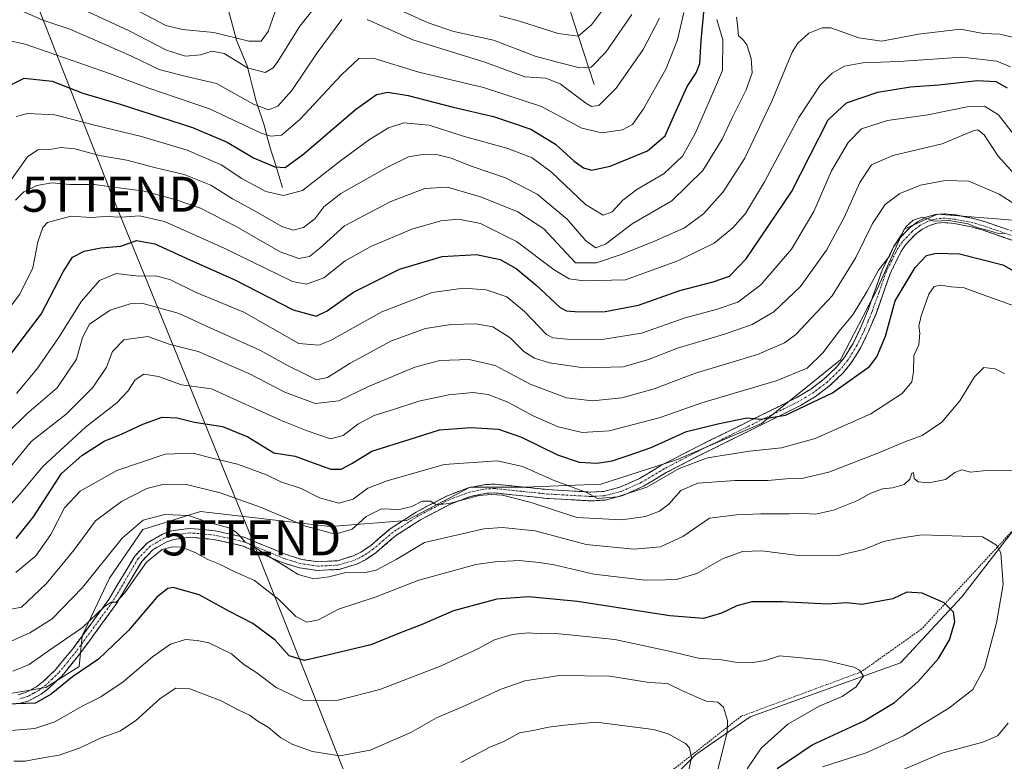
# Model space of a CAD drawing. Units: metres. Extents: x 603091 to 606508, y 4791679 to 4794045.
# Drawn here: x 603835 to 604116, y 4793468 to 4793680 of the extents above; entities that cross this region are included whole.
import ezdxf
from ezdxf.enums import TextEntityAlignment as Align

# ---------------------------------------------------------------- set-up
doc = ezdxf.new("R2010")
doc.units = ezdxf.units.M
doc.header["$MEASUREMENT"] = 0
for name, pattern in [('TRAZO_Y_PUNTO', [1, 0.5, -0.25, 0, -0.25]), ('TRAZOS', [0.75, 0.5, -0.25]), ('TRAZOSX2', [1.5, 1, -0.5])]:
    doc.linetypes.add(name, pattern=pattern)
doc.layers.get('0').update_dxf_attribs({"lineweight": 5})
for name, color, linetype, lineweight in [('Alambrada', 19, 'TRAZOS', 0), ('Arbolado forestal CxS', 92, 'Continuous', 0), ('Camino', 19, 'TRAZOSX2', 0), ('Camino Cxs', 19, 'Continuous', 0), ('Camino eje', 19, 'TRAZO_Y_PUNTO', 0), ('Corriente natural lineal', 142, 'Continuous', 13), ('Curva de nivel maestra', 36, 'Continuous', 30), ('Curva de nivel normal', 36, 'Continuous', 0), ('Matorral CxS', 135, 'Continuous', 0), ('Tendido', 6, 'Continuous', 0), ('Torre de tendido puntual', 7, 'Continuous', 0)]:
    doc.layers.add(name, color=color, linetype=linetype, lineweight=lineweight)

# ---------------------------------------------------------------- blocks, each defined once
blk = doc.blocks.new('*U199')
at = {"layer": 'Curva de nivel normal', "color": 36, "linetype": 'Continuous', "lineweight": 0}
for points in [[(604004.74, 4793687.3, 155), (603998.22, 4793678.39, 155), (603994.42, 4793675.17, 155), (603988.71, 4793675.98, 155), (603977.66, 4793679.43, 155), (603971.92, 4793681.02, 155)], [(603907.96, 4793682.26, 155), (603905.92, 4793676.55, 155), (603903.97, 4793673.75, 155), (603900.46, 4793673.73, 155), (603890.46, 4793676.28, 155), (603881.45, 4793677.08, 155), (603876.74, 4793678.22, 155), (603861.93, 4793686.12, 155)]]:
    blk.add_polyline3d(points, dxfattribs=at)
blk = doc.blocks.new('*U204')
at = {"layer": 'Curva de nivel normal', "color": 36, "linetype": 'Continuous', "lineweight": 0}
blk.add_polyline3d([(604025.52, 4793463.64, 265), (604026.74, 4793469.45, 265), (604026.17, 4793472.14, 265), (604025.04, 4793473.4, 265), (604020.06, 4793476.14, 265), (604015.88, 4793477.41, 265), (603999.52, 4793479.49, 265), (603990.48, 4793478.64, 265), (603985.93, 4793478.04, 265), (603982, 4793477.17, 265), (603977.7, 4793476.43, 265), (603972.96, 4793473.89, 265), (603969.35, 4793472.48, 265), (603960.92, 4793467.96, 265)], dxfattribs=at)
blk = doc.blocks.new('*U207')
at = {"layer": 'Curva de nivel normal', "color": 36, "linetype": 'Continuous', "lineweight": 0}
for points in [[(604017.6, 4793680.28, 165), (604012.99, 4793671.42, 165), (604005.23, 4793660.34, 165), (604000.32, 4793655.41, 165), (603998.18, 4793655.16, 165), (603996.56, 4793656.09, 165), (603989.24, 4793661.62, 165), (603985.22, 4793663.18, 165), (603979.17, 4793663.6, 165), (603967.45, 4793667.86, 165), (603947.23, 4793674.11, 165), (603934.22, 4793679.99, 165)], [(603926.95, 4793679.9, 165), (603919.94, 4793670.44, 165), (603912.7, 4793659.7, 165), (603908.7, 4793655.18, 165), (603905.99, 4793654.14, 165), (603901.77, 4793655.78, 165), (603891.19, 4793661.68, 165), (603882.57, 4793663.73, 165), (603874.87, 4793665.69, 165), (603866.9, 4793669.44, 165), (603855.71, 4793674.4, 165), (603849.36, 4793677.22, 165), (603841.62, 4793679.77, 165), (603835.31, 4793682.52, 165)]]:
    blk.add_polyline3d(points, dxfattribs=at)
blk = doc.blocks.new('*U211')
at = {"layer": 'Curva de nivel normal', "color": 36, "linetype": 'Continuous', "lineweight": 0}
blk.add_polyline3d([(603828.91, 4793537.8, 220), (603835.06, 4793544.52, 220), (603841.66, 4793552.45, 220), (603853.81, 4793563.62, 220), (603862.73, 4793570.62, 220), (603865.93, 4793573.88, 220), (603867.98, 4793577.19, 220), (603870.46, 4793578.76, 220), (603874.6, 4793578.13, 220), (603881.25, 4793575.69, 220), (603889.73, 4793574.56, 220), (603909.49, 4793565.67, 220), (603917.06, 4793562.58, 220), (603923.69, 4793560.36, 220), (603927.35, 4793561.24, 220), (603931.49, 4793564.49, 220), (603936.19, 4793566.95, 220), (603942, 4793568.81, 220), (603948.91, 4793571.11, 220), (603957.51, 4793572.89, 220), (603964.35, 4793573.58, 220), (603968.72, 4793572.98, 220), (603974.29, 4793570.81, 220), (603981.59, 4793566.87, 220), (603988.74, 4793563.78, 220), (603995.56, 4793562.15, 220), (604003.26, 4793562.64, 220), (604017.57, 4793566.27, 220), (604029.7, 4793570.61, 220), (604050.92, 4793576.88, 220), (604059.74, 4793580.5, 220), (604064.23, 4793584.82, 220), (604069.31, 4793591.53, 220), (604072.77, 4793595.73, 220), (604076.93, 4793602.43, 220), (604080.1, 4793608.43, 220), (604083.22, 4793612.44, 220), (604084.41, 4793615.14, 220), (604086.55, 4793618.44, 220), (604087.88, 4793620.79, 220), (604090.01, 4793622.7, 220), (604092.63, 4793623.52, 220), (604094.25, 4793623.11, 220), (604095.83, 4793622.4, 220), (604100.24, 4793622.63, 220), (604105.74, 4793621.66, 220), (604108.18, 4793620.57, 220), (604111.5, 4793619.78, 220), (604113.94, 4793618.99, 220), (604116.18, 4793618.86, 220)], dxfattribs=at)
blk = doc.blocks.new('*U216')
at = {"layer": 'Curva de nivel normal', "color": 36, "linetype": 'Continuous', "lineweight": 0}
for points in [[(604085.9, 4793465.37, 240), (604098.23, 4793470.6, 240), (604109.89, 4793473.83, 240), (604114.11, 4793475.62, 240), (604117.13, 4793479.18, 240)], [(604120.7, 4793551.19, 240), (604111.8, 4793551.41, 240), (604106.37, 4793550.77, 240), (604103.89, 4793551.44, 240), (604101.89, 4793550.71, 240), (604099.22, 4793548.75, 240), (604094.44, 4793547.77, 240), (604091.42, 4793548.04, 240), (604090.34, 4793549.03, 240), (604090.12, 4793550.67, 240), (604089.63, 4793550.5, 240), (604089.08, 4793548.85, 240), (604087.46, 4793547.33, 240), (604084.16, 4793546.38, 240), (604081.27, 4793546.08, 240), (604077.95, 4793544.83, 240), (604073.89, 4793542.62, 240), (604067.29, 4793539.98, 240), (604062.14, 4793538.79, 240), (604058.58, 4793539.06, 240), (604054.63, 4793538.89, 240), (604046.56, 4793538.9, 240), (604039.57, 4793538.63, 240), (604031.91, 4793537.72, 240), (604024.24, 4793532.43, 240), (604017.88, 4793529.49, 240), (604010.26, 4793528.86, 240), (603996.68, 4793530.22, 240), (603982.16, 4793534.06, 240), (603972.74, 4793535.01, 240), (603967.44, 4793534.64, 240), (603950.57, 4793530.75, 240), (603942.49, 4793525.93, 240), (603936.73, 4793522.81, 240), (603933.25, 4793522.13, 240), (603928.12, 4793522.22, 240), (603923.27, 4793520.95, 240), (603918.94, 4793520.39, 240), (603914.46, 4793521.65, 240), (603910.84, 4793523.92, 240), (603904.58, 4793527.71, 240), (603901.67, 4793529.73, 240), (603899.25, 4793530.95, 240), (603897.94, 4793532.57, 240), (603896.82, 4793533.65, 240), (603894.76, 4793534.93, 240), (603888.42, 4793536.6, 240), (603883.23, 4793538.41, 240), (603876.43, 4793538.69, 240), (603870.31, 4793537.12, 240), (603864.26, 4793531.97, 240), (603852.93, 4793517.92, 240), (603844.27, 4793508.98, 240), (603837.96, 4793504.93, 240), (603832.61, 4793502.62, 240)]]:
    blk.add_polyline3d(points, dxfattribs=at)
blk = doc.blocks.new('*U220')
at = {"layer": 'Curva de nivel normal', "color": 36, "linetype": 'Continuous', "lineweight": 0}
blk.add_polyline3d([(603830.27, 4793549.74, 215), (603838.26, 4793559.6, 215), (603848.26, 4793567.36, 215), (603855.91, 4793574.99, 215), (603859.81, 4793580.76, 215), (603861.52, 4793585.28, 215), (603864.72, 4793588.59, 215), (603871.6, 4793589.52, 215), (603877.93, 4793587.2, 215), (603885.93, 4793585.21, 215), (603900.38, 4793579, 215), (603910.74, 4793573.67, 215), (603919.37, 4793570.42, 215), (603926.09, 4793571.15, 215), (603934.61, 4793575.24, 215), (603947.76, 4793580.78, 215), (603954.93, 4793582.69, 215), (603963.26, 4793582.97, 215), (603970.69, 4793581.22, 215), (603980.67, 4793575.88, 215), (603991.05, 4793572.06, 215), (603998.52, 4793571.16, 215), (604006.9, 4793572.01, 215), (604016.07, 4793574.63, 215), (604027.91, 4793579.03, 215), (604045.57, 4793584.38, 215), (604053.34, 4793587.69, 215), (604056.57, 4793590.04, 215), (604066.9, 4793601.14, 215), (604073.68, 4793612.04, 215), (604078.37, 4793621.73, 215), (604082.02, 4793627.13, 215), (604086.23, 4793630.34, 215), (604092.13, 4793632.65, 215), (604099.1, 4793633.97, 215), (604105.94, 4793633.8, 215), (604114.55, 4793630.08, 215), (604125.14, 4793623.35, 215)], dxfattribs=at)
blk = doc.blocks.new('*U224')
at = {"layer": 'Curva de nivel normal', "color": 36, "linetype": 'Continuous', "lineweight": 0}
blk.add_polyline3d([(604064.17, 4793466.75, 245), (604076.57, 4793470.79, 245), (604087.23, 4793475.56, 245), (604100.16, 4793483.48, 245), (604107, 4793488.77, 245), (604110.4, 4793494.99, 245), (604113.77, 4793507.82, 245), (604115.67, 4793518.77, 245), (604115.06, 4793527.84, 245), (604113.82, 4793529.95, 245), (604109.79, 4793532.32, 245), (604092.48, 4793532.93, 245), (604086.23, 4793531.95, 245), (604081.57, 4793531.06, 245), (604075.9, 4793528.75, 245), (604068.57, 4793527.04, 245), (604056.55, 4793527.16, 245), (604046.78, 4793528.34, 245), (604041.34, 4793528.19, 245), (604035.6, 4793526.11, 245), (604028.26, 4793521.9, 245), (604022.49, 4793520.22, 245), (604019.24, 4793520.1, 245), (604013.49, 4793520.02, 245), (603998.91, 4793521.74, 245), (603987.58, 4793524.37, 245), (603983.24, 4793525.02, 245), (603977.58, 4793525.59, 245), (603970.58, 4793525.26, 245), (603965.25, 4793524.46, 245), (603957.93, 4793522.48, 245), (603948.95, 4793520.02, 245), (603936.46, 4793515.19, 245), (603926.04, 4793511.76, 245), (603920.28, 4793508.72, 245), (603916.94, 4793508.02, 245), (603913.8, 4793509.65, 245), (603908.99, 4793514.51, 245), (603902.03, 4793519.87, 245), (603896.03, 4793522.53, 245), (603892.08, 4793524.58, 245), (603888.7, 4793525.88, 245), (603885.08, 4793527.92, 245), (603881.21, 4793529.38, 245), (603878.62, 4793529.51, 245), (603875.73, 4793528.77, 245), (603871.26, 4793525.1, 245), (603865.05, 4793516.34, 245), (603862.59, 4793513.71, 245), (603861.14, 4793513.77, 245), (603859.12, 4793512.43, 245), (603852.93, 4793506.49, 245), (603843.27, 4793499.81, 245), (603837.76, 4793495.94, 245), (603833.07, 4793494.07, 245)], dxfattribs=at)
blk = doc.blocks.new('*U229')
at = {"layer": 'Curva de nivel normal', "color": 36, "linetype": 'Continuous', "lineweight": 0}
blk.add_polyline3d([(603832.61, 4793477.09, 255), (603839.31, 4793477.72, 255), (603845.05, 4793479.59, 255), (603852.84, 4793484.03, 255), (603858.23, 4793486.68, 255), (603864.6, 4793491.02, 255), (603872.93, 4793498.14, 255), (603878.04, 4793501.73, 255), (603882.38, 4793503.05, 255), (603885.72, 4793502.75, 255), (603889.05, 4793502.11, 255), (603895.43, 4793498.94, 255), (603898.96, 4793495.98, 255), (603902.42, 4793493.72, 255), (603908.26, 4793489.42, 255), (603916.25, 4793485.61, 255), (603925.92, 4793485.74, 255), (603937.81, 4793488.77, 255), (603955.31, 4793495.52, 255), (603965.8, 4793500.39, 255), (603970.57, 4793502.95, 255), (603975.62, 4793504.49, 255), (603980.13, 4793504.99, 255), (603983.85, 4793504.72, 255), (603987.92, 4793504.79, 255), (603992.91, 4793504.27, 255), (604004.92, 4793503.06, 255), (604020.42, 4793499.77, 255), (604028.71, 4793497.71, 255), (604035.32, 4793497.3, 255), (604039.84, 4793496.53, 255), (604043.66, 4793496.46, 255), (604047.87, 4793497.06, 255), (604051.86, 4793498.4, 255), (604056.13, 4793498.01, 255), (604064.67, 4793497.22, 255), (604073.08, 4793495.17, 255), (604074.69, 4793494.37, 255), (604075.8, 4793492.62, 255), (604073.74, 4793489.53, 255), (604069.74, 4793486.85, 255), (604063.15, 4793484.08, 255), (604054.2, 4793478.96, 255), (604046.66, 4793472.08, 255), (604042.61, 4793466.16, 255)], dxfattribs=at)
blk = doc.blocks.new('*U230')
at = {"layer": 'Curva de nivel normal', "color": 36, "linetype": 'Continuous', "lineweight": 0}
blk.add_polyline3d([(603833.34, 4793468.38, 260), (603836.57, 4793468.32, 260), (603841.6, 4793469.34, 260), (603846.26, 4793470.09, 260), (603852.02, 4793472.11, 260), (603858.29, 4793475, 260), (603863.57, 4793476.89, 260), (603868.12, 4793479.86, 260), (603875.14, 4793486.22, 260), (603879.6, 4793489.23, 260), (603883.6, 4793489.04, 260), (603892.5, 4793485.6, 260), (603897.36, 4793483, 260), (603900.58, 4793481.52, 260), (603903.02, 4793479.79, 260), (603906.06, 4793477.94, 260), (603909.59, 4793475.04, 260), (603912.96, 4793473.16, 260), (603918.58, 4793471.1, 260), (603926.38, 4793469.9, 260), (603935.04, 4793471.54, 260), (603946.63, 4793476.54, 260), (603954, 4793480.76, 260), (603961.55, 4793483.95, 260), (603972.4, 4793488.86, 260), (603979.22, 4793491.29, 260), (603989.04, 4793492.76, 260), (604003.45, 4793492.59, 260), (604014.63, 4793490.8, 260), (604019.87, 4793490.5, 260), (604024.4, 4793488.32, 260), (604030.94, 4793485.48, 260), (604034.29, 4793485.16, 260), (604035.91, 4793483.73, 260), (604036.98, 4793480.01, 260), (604036.89, 4793476.55, 260), (604033.22, 4793461.82, 260)], dxfattribs=at)
blk = doc.blocks.new('*U231')
at = {"layer": 'Curva de nivel normal', "color": 36, "linetype": 'Continuous', "lineweight": 0}
blk.add_polyline3d([(604039.58, 4793680.62, 185), (604039.9, 4793678.41, 185), (604040.18, 4793675.33, 185), (604041.42, 4793674.28, 185), (604042.52, 4793672.68, 185), (604043.81, 4793668.83, 185), (604044.06, 4793664.75, 185), (604042.38, 4793659.84, 185), (604038.47, 4793652.13, 185), (604035.51, 4793645.84, 185), (604029.96, 4793636.91, 185), (604021.17, 4793628.23, 185), (604009.83, 4793621.63, 185), (604002.2, 4793615.9, 185), (603999.46, 4793614.78, 185), (603996.58, 4793616.76, 185), (603991.24, 4793622.98, 185), (603982.72, 4793630.14, 185), (603973.71, 4793634.77, 185), (603964.16, 4793637.99, 185), (603958.21, 4793640.37, 185), (603954.34, 4793641.3, 185), (603950.03, 4793641.42, 185), (603946.02, 4793640.73, 185), (603939.99, 4793637.86, 185), (603926.69, 4793630.27, 185), (603921.84, 4793626.52, 185), (603919.28, 4793623.04, 185), (603915.99, 4793620.6, 185), (603913.05, 4793619.81, 185), (603909.88, 4793620.86, 185), (603902.43, 4793625.16, 185), (603895.78, 4793628.77, 185), (603889.56, 4793632.65, 185), (603881.93, 4793635.73, 185), (603873.84, 4793637.6, 185), (603865.57, 4793639.84, 185), (603857.84, 4793641.19, 185), (603850.74, 4793643.04, 185), (603846.81, 4793643.41, 185), (603843.67, 4793642.88, 185), (603840.25, 4793642.8, 185), (603837.27, 4793640.78, 185), (603831.61, 4793632.88, 185)], dxfattribs=at)
blk = doc.blocks.new('*U237')
at = {"layer": 'Curva de nivel normal', "color": 36, "linetype": 'Continuous', "lineweight": 0}
blk.add_polyline3d([(603834.02, 4793652.3, 180), (603837.36, 4793653.13, 180), (603845.1, 4793652.74, 180), (603856.36, 4793649.77, 180), (603869.81, 4793646.54, 180), (603882.81, 4793642.67, 180), (603892.54, 4793638.45, 180), (603898.46, 4793634.56, 180), (603905.25, 4793630.92, 180), (603910.29, 4793629.76, 180), (603915.76, 4793631.19, 180), (603926.59, 4793639.67, 180), (603934.86, 4793645.76, 180), (603940.24, 4793649.07, 180), (603944.68, 4793650.44, 180), (603951.93, 4793649.81, 180), (603961.33, 4793646.76, 180), (603974.32, 4793643.16, 180), (603981.3, 4793640.48, 180), (603986.79, 4793636.38, 180), (603996.48, 4793627.15, 180), (604001.58, 4793624.09, 180), (604004.13, 4793625.07, 180), (604007.12, 4793628.42, 180), (604011.13, 4793631.46, 180), (604018.99, 4793636.06, 180), (604024.18, 4793640.98, 180), (604027.82, 4793647.42, 180), (604031.81, 4793656.51, 180), (604035.57, 4793665.44, 180), (604035.66, 4793674.11, 180), (604033.99, 4793679.92, 180)], dxfattribs=at)
blk = doc.blocks.new('*U240')
at = {"layer": 'Curva de nivel normal', "color": 36, "linetype": 'Continuous', "lineweight": 0}
blk.add_polyline3d([(604116.08, 4793578.99, 235), (604113.38, 4793580.32, 235), (604110.18, 4793580.68, 235), (604107.48, 4793578.04, 235), (604103.31, 4793571.15, 235), (604098.15, 4793565.1, 235), (604092.54, 4793561.27, 235), (604087.64, 4793559.46, 235), (604079.97, 4793556.19, 235), (604065.92, 4793550.82, 235), (604058.23, 4793548.96, 235), (604053.81, 4793548.87, 235), (604048.53, 4793548.45, 235), (604039.26, 4793548.46, 235), (604028.55, 4793547.64, 235), (604023.74, 4793545.56, 235), (604020.24, 4793541.67, 235), (604017.58, 4793539.68, 235), (604013.63, 4793538.2, 235), (604006.79, 4793537.2, 235), (603994, 4793537.86, 235), (603981.02, 4793542.18, 235), (603972.86, 4793544.27, 235), (603969.58, 4793544.41, 235), (603966.17, 4793544.11, 235), (603957.59, 4793541.86, 235), (603954, 4793541.51, 235), (603952.26, 4793542.54, 235), (603949.93, 4793542.54, 235), (603946.92, 4793540.97, 235), (603943.41, 4793540.14, 235), (603938.25, 4793540.34, 235), (603933.92, 4793538.19, 235), (603929.87, 4793534.53, 235), (603925.03, 4793533.1, 235), (603916.55, 4793535.4, 235), (603903.43, 4793540.94, 235), (603892.26, 4793544.93, 235), (603882.65, 4793547.26, 235), (603876.26, 4793547.39, 235), (603871.29, 4793546.18, 235), (603864.04, 4793542.48, 235), (603856.62, 4793536.88, 235), (603850.6, 4793528.7, 235), (603842.57, 4793518.92, 235), (603835.5, 4793512.33, 235), (603829.64, 4793511.14, 235)], dxfattribs=at)
blk = doc.blocks.new('*U244')
at = {"layer": 'Curva de nivel normal', "color": 36, "linetype": 'Continuous', "lineweight": 0}
blk.add_polyline3d([(604118.69, 4793647.24, 205), (604114.39, 4793652.72, 205), (604110.33, 4793655.21, 205), (604105.89, 4793655.12, 205), (604094.23, 4793652.71, 205), (604082.66, 4793651.14, 205), (604075.27, 4793648.71, 205), (604071.45, 4793644.9, 205), (604066.73, 4793636.76, 205), (604061.66, 4793625.22, 205), (604055.26, 4793614.46, 205), (604046.58, 4793604.28, 205), (604039.96, 4793599.34, 205), (604033.82, 4793597.18, 205), (604024.97, 4793594.87, 205), (604012.5, 4793590.51, 205), (604001.27, 4793588.63, 205), (603991.26, 4793588.73, 205), (603987.18, 4793589.1, 205), (603985.39, 4793590.08, 205), (603979.14, 4793596.62, 205), (603974.01, 4793600.86, 205), (603968.18, 4793602.8, 205), (603961.64, 4793603.28, 205), (603952.71, 4793602.1, 205), (603938.41, 4793596.58, 205), (603923.71, 4793588.35, 205), (603920.41, 4793587.07, 205), (603914.71, 4793587.55, 205), (603898.95, 4793596.42, 205), (603885.36, 4793602.11, 205), (603877.84, 4793605.73, 205), (603873.76, 4793606.86, 205), (603868.98, 4793606.77, 205), (603862.53, 4793607.46, 205), (603857.78, 4793605.53, 205), (603852.68, 4793599.61, 205), (603846.12, 4793589.14, 205), (603839.94, 4793580.17, 205), (603834.12, 4793573.29, 205)], dxfattribs=at)
blk = doc.blocks.new('*U247')
at = {"layer": 'Curva de nivel normal', "color": 36, "linetype": 'Continuous', "lineweight": 0}
for points in [[(603849.59, 4793684.41, 160), (603866.28, 4793676.73, 160), (603876.92, 4793671.24, 160), (603882.34, 4793669.45, 160), (603886.67, 4793669.88, 160), (603889.84, 4793670.91, 160), (603893.34, 4793670.22, 160), (603900.02, 4793666.17, 160), (603905.12, 4793664.85, 160), (603907.36, 4793666.12, 160), (603908.72, 4793667.96, 160), (603915, 4793678.07, 160), (603921.77, 4793686.59, 160)], [(603944.63, 4793682.16, 160), (603951.59, 4793678.98, 160), (603958.93, 4793676.56, 160), (603970.25, 4793674.03, 160), (603982.09, 4793669.48, 160), (603988.54, 4793667.76, 160), (603994.91, 4793666.2, 160), (603998.14, 4793666.35, 160), (604002.3, 4793670.6, 160), (604009.75, 4793681.42, 160)]]:
    blk.add_polyline3d(points, dxfattribs=at)
blk = doc.blocks.new('*U250')
at = {"layer": 'Curva de nivel normal', "color": 36, "linetype": 'Continuous', "lineweight": 0}
blk.add_polyline3d([(603833.94, 4793522.2, 230), (603839.6, 4793526.97, 230), (603843.93, 4793532.99, 230), (603847.78, 4793540.6, 230), (603852.33, 4793545.37, 230), (603862.78, 4793551.32, 230), (603876.51, 4793555.99, 230), (603884.58, 4793556.2, 230), (603889.23, 4793554.99, 230), (603897.16, 4793553.14, 230), (603905.5, 4793550.08, 230), (603909.56, 4793548.08, 230), (603915.32, 4793546.17, 230), (603920.62, 4793543.48, 230), (603926.15, 4793541.98, 230), (603930.18, 4793543.13, 230), (603934.34, 4793546.26, 230), (603939.87, 4793548.32, 230), (603956.15, 4793553, 230), (603971.41, 4793554.06, 230), (603978.49, 4793552.41, 230), (603987.57, 4793548.47, 230), (603996.56, 4793545.08, 230), (603999.93, 4793543.26, 230), (604005.63, 4793543.82, 230), (604014.01, 4793546.54, 230), (604023.24, 4793551.88, 230), (604031.3, 4793554.93, 230), (604043.26, 4793556.83, 230), (604052.44, 4793557.72, 230), (604062.02, 4793560.4, 230), (604077.9, 4793567.43, 230), (604086.9, 4793573.29, 230), (604089.62, 4793576.6, 230), (604090.1, 4793579.43, 230), (604090.19, 4793584.09, 230), (604091.65, 4793587.12, 230), (604091.96, 4793590.46, 230), (604091.65, 4793592.45, 230), (604092.3, 4793595.42, 230), (604094.45, 4793601.56, 230), (604095.97, 4793603.82, 230), (604097.77, 4793604.16, 230), (604100.85, 4793603.72, 230), (604104.53, 4793603.4, 230), (604109.98, 4793601.38, 230), (604123, 4793596.78, 230)], dxfattribs=at)
blk = doc.blocks.new('*U251')
at = {"layer": 'Curva de nivel normal', "color": 36, "linetype": 'Continuous', "lineweight": 0}
blk.add_polyline3d([(603826.93, 4793590.85, 195), (603835.08, 4793601.62, 195), (603838.77, 4793609.11, 195), (603840.19, 4793616.49, 195), (603841.63, 4793620.58, 195), (603842.98, 4793622.05, 195), (603849.6, 4793623.81, 195), (603855.47, 4793623.43, 195), (603859.43, 4793623.74, 195), (603864.06, 4793623.58, 195), (603869.26, 4793623.97, 195), (603876.32, 4793622.29, 195), (603893.42, 4793614.71, 195), (603912.86, 4793605.23, 195), (603916.9, 4793604.45, 195), (603921.87, 4793606.27, 195), (603927.91, 4793611.06, 195), (603935.22, 4793615.22, 195), (603946.91, 4793620.15, 195), (603955.25, 4793622.49, 195), (603960.22, 4793622.94, 195), (603966.55, 4793621.78, 195), (603976.81, 4793616.66, 195), (603987.55, 4793608.57, 195), (603991.85, 4793606.01, 195), (603996.05, 4793605.41, 195), (604007.91, 4793605.72, 195), (604022.85, 4793611.12, 195), (604033.23, 4793616.11, 195), (604038.54, 4793620.56, 195), (604042.13, 4793624.63, 195), (604047.63, 4793633.64, 195), (604057.39, 4793651.95, 195), (604063.5, 4793661.2, 195), (604066.9, 4793664.61, 195), (604070.38, 4793666.6, 195), (604075.68, 4793667.6, 195), (604085.97, 4793667.92, 195), (604103.9, 4793669.2, 195), (604113.87, 4793668.02, 195), (604117.81, 4793666.47, 195)], dxfattribs=at)
blk = doc.blocks.new('*U253')
at = {"layer": 'Curva de nivel normal', "color": 36, "linetype": 'Continuous', "lineweight": 0}
blk.add_polyline3d([(603831.62, 4793562.12, 210), (603837.1, 4793567.46, 210), (603845.7, 4793574.86, 210), (603851.21, 4793583.01, 210), (603852.98, 4793589.22, 210), (603854.98, 4793593.01, 210), (603860.86, 4793596.99, 210), (603866.55, 4793598.86, 210), (603869.93, 4793599.07, 210), (603880.54, 4793596.11, 210), (603888.57, 4793592.41, 210), (603903.6, 4793585.64, 210), (603911.64, 4793581.18, 210), (603916.12, 4793578.94, 210), (603919.71, 4793577.16, 210), (603922.88, 4793577.8, 210), (603929.33, 4793581.91, 210), (603941.14, 4793588.26, 210), (603950.82, 4793591.76, 210), (603958.14, 4793592.92, 210), (603965.24, 4793593.1, 210), (603970.04, 4793592.29, 210), (603974.97, 4793589.12, 210), (603978.89, 4793585.21, 210), (603981.97, 4793583.36, 210), (603986.23, 4793581.97, 210), (603996.07, 4793580.54, 210), (604007.22, 4793580.9, 210), (604014.5, 4793582.94, 210), (604022.78, 4793586.17, 210), (604036.13, 4793590.17, 210), (604044.05, 4793592.92, 210), (604050.27, 4793596.55, 210), (604057.89, 4793603.77, 210), (604065.25, 4793614.13, 210), (604070.29, 4793623.42, 210), (604074.79, 4793633.43, 210), (604078.11, 4793638.51, 210), (604084.23, 4793641.18, 210), (604098.29, 4793644.52, 210), (604107.16, 4793648.15, 210), (604108.5, 4793648.45, 210), (604110.3, 4793647.02, 210), (604114.24, 4793640.94, 210), (604119.58, 4793635.1, 210)], dxfattribs=at)
blk = doc.blocks.new('*U257')
at = {"layer": 'Curva de nivel normal', "color": 36, "linetype": 'Continuous', "lineweight": 0}
blk.add_polyline3d([(603831.35, 4793674.02, 170), (603836.6, 4793672.87, 170), (603860.68, 4793664.58, 170), (603871.64, 4793660.46, 170), (603889.15, 4793654.49, 170), (603903.96, 4793647.54, 170), (603906.67, 4793646.68, 170), (603909.72, 4793646.98, 170), (603914.99, 4793651.43, 170), (603926.86, 4793664.13, 170), (603931.79, 4793668.8, 170), (603935.92, 4793668.89, 170), (603948.92, 4793664.96, 170), (603967.37, 4793660.54, 170), (603983.95, 4793655.12, 170), (603995.45, 4793648.96, 170), (604001.17, 4793647.62, 170), (604007.02, 4793648.48, 170), (604009.91, 4793650, 170), (604013.03, 4793654.5, 170), (604019.52, 4793665.98, 170), (604022.78, 4793674.11, 170), (604024.6, 4793681.9, 170)], dxfattribs=at)
blk = doc.blocks.new('*U258')
at = {"layer": 'Curva de nivel normal', "color": 36, "linetype": 'Continuous', "lineweight": 0}
blk.add_polyline3d([(604119.09, 4793674.7, 190), (604114.79, 4793675.78, 190), (604109.95, 4793676, 190), (604103.53, 4793677.18, 190), (604091.55, 4793675.81, 190), (604080.99, 4793673.8, 190), (604074.48, 4793674.74, 190), (604066.48, 4793677.58, 190), (604064.09, 4793677.58, 190), (604060.21, 4793676.07, 190), (604057.06, 4793673.22, 190), (604055.51, 4793670.61, 190), (604049.69, 4793656.63, 190), (604041.94, 4793640.43, 190), (604035.81, 4793630.74, 190), (604030.2, 4793624.47, 190), (604024.74, 4793620.56, 190), (604015.96, 4793616.62, 190), (604006.65, 4793612.94, 190), (603999.6, 4793610.51, 190), (603993.68, 4793610.53, 190), (603984.57, 4793620.26, 190), (603977.19, 4793625.09, 190), (603966.82, 4793629.29, 190), (603957.11, 4793632.13, 190), (603950.63, 4793631.74, 190), (603940.95, 4793628.04, 190), (603927.75, 4793621.05, 190), (603920.62, 4793614.64, 190), (603917.73, 4793612.37, 190), (603914.72, 4793611.81, 190), (603909.32, 4793613.64, 190), (603896.82, 4793620.92, 190), (603886.59, 4793626.15, 190), (603879.66, 4793628.47, 190), (603870.51, 4793631.02, 190), (603856.29, 4793632.86, 190), (603849.46, 4793632.88, 190), (603844.23, 4793633.35, 190), (603839.94, 4793632.6, 190), (603836.24, 4793630.75, 190), (603833.86, 4793628.42, 190)], dxfattribs=at)
blk = doc.blocks.new('*U265')
at = {"layer": 'Curva de nivel maestra', "color": 36, "linetype": 'Continuous', "lineweight": 30}
blk.add_polyline3d([(604051.23, 4793466.31, 250), (604061.23, 4793472.98, 250), (604076.04, 4793479.91, 250), (604084.69, 4793485.06, 250), (604091.38, 4793491, 250), (604097.26, 4793497.66, 250), (604100.37, 4793503, 250), (604101.86, 4793508.1, 250), (604101.55, 4793510.89, 250), (604098.88, 4793513.58, 250), (604092.56, 4793516.31, 250), (604088.23, 4793516.54, 250), (604084.23, 4793514.65, 250), (604075.43, 4793513.06, 250), (604071, 4793513.49, 250), (604065.59, 4793513.13, 250), (604052.64, 4793513.84, 250), (604043.95, 4793513.86, 250), (604039.71, 4793512.72, 250), (604035.3, 4793510.55, 250), (604030.18, 4793509.09, 250), (604020.58, 4793509.78, 250), (603994.24, 4793513.9, 250), (603980.31, 4793515.28, 250), (603971.18, 4793514.59, 250), (603958.82, 4793511.24, 250), (603949.59, 4793507.28, 250), (603943.42, 4793504.84, 250), (603935.25, 4793501.58, 250), (603924.53, 4793499.02, 250), (603916.35, 4793497.1, 250), (603911.97, 4793498.39, 250), (603907.94, 4793502.85, 250), (603901.6, 4793507.66, 250), (603894.95, 4793511.08, 250), (603886.21, 4793515.84, 250), (603878.82, 4793517.88, 250), (603877.27, 4793517.67, 250), (603874.16, 4793515.11, 250), (603866.06, 4793505.64, 250), (603857.54, 4793497.5, 250), (603850.08, 4793492.45, 250), (603844, 4793487.45, 250), (603839.58, 4793484.94, 250), (603831.28, 4793484.61, 250)], dxfattribs=at)
blk = doc.blocks.new('*U269')
at = {"layer": 'Curva de nivel maestra', "color": 36, "linetype": 'Continuous', "lineweight": 30}
blk.add_polyline3d([(603834.06, 4793531.91, 225), (603838.94, 4793538.06, 225), (603846.99, 4793550.39, 225), (603852.77, 4793555.61, 225), (603859.09, 4793559.7, 225), (603864.26, 4793561.78, 225), (603870.14, 4793564.55, 225), (603875.65, 4793566.46, 225), (603879.96, 4793566.33, 225), (603884.94, 4793565.07, 225), (603892.86, 4793563.82, 225), (603900.16, 4793560.87, 225), (603907.59, 4793556.3, 225), (603913.69, 4793555.33, 225), (603918.77, 4793553.47, 225), (603923.82, 4793551.68, 225), (603926.75, 4793551.66, 225), (603929.82, 4793553.24, 225), (603935.53, 4793556.77, 225), (603946.42, 4793560.27, 225), (603954.84, 4793562.86, 225), (603963.73, 4793563.59, 225), (603971.68, 4793563.04, 225), (603978.28, 4793560.81, 225), (603988.52, 4793555.72, 225), (603994.72, 4793553.66, 225), (603999.7, 4793553.39, 225), (604004.08, 4793554.01, 225), (604008.94, 4793555.64, 225), (604015.22, 4793557.84, 225), (604025.28, 4793562.43, 225), (604034.24, 4793564.57, 225), (604042.57, 4793566.34, 225), (604046.57, 4793565.94, 225), (604053.57, 4793567.1, 225), (604067.04, 4793573.44, 225), (604077.57, 4793580.98, 225), (604079.63, 4793583.7, 225), (604082.11, 4793589.62, 225), (604084.91, 4793599.69, 225), (604090.54, 4793609.24, 225), (604093.81, 4793612.62, 225), (604096.56, 4793613.29, 225), (604103.24, 4793613.14, 225), (604115.62, 4793610, 225), (604126.9, 4793603.66, 225)], dxfattribs=at)
blk = doc.blocks.new('*U272')
at = {"layer": 'Curva de nivel maestra', "color": 36, "linetype": 'Continuous', "lineweight": 30}
blk.add_polyline3d([(603830.43, 4793660.26, 175), (603836.31, 4793663.22, 175), (603844.34, 4793662.37, 175), (603853.08, 4793658.9, 175), (603863.72, 4793655.77, 175), (603884.31, 4793649.17, 175), (603894.26, 4793644.96, 175), (603901.72, 4793640.48, 175), (603907.88, 4793637.91, 175), (603910.78, 4793637.76, 175), (603916.11, 4793641.61, 175), (603930.9, 4793654.3, 175), (603936.81, 4793658.58, 175), (603940.06, 4793659.2, 175), (603945.88, 4793658.22, 175), (603958.75, 4793654.91, 175), (603970.21, 4793652.27, 175), (603980.91, 4793648.62, 175), (603987.91, 4793644.41, 175), (603993.24, 4793639.57, 175), (603995.91, 4793637.64, 175), (603998.26, 4793636.99, 175), (604003.57, 4793638.12, 175), (604014.17, 4793642.51, 175), (604019.28, 4793646.75, 175), (604021.51, 4793652.02, 175), (604025.47, 4793660.84, 175), (604028.09, 4793664.69, 175), (604029.09, 4793667.42, 175), (604029.47, 4793673.91, 175), (604030.45, 4793684.08, 175)], dxfattribs=at)
blk = doc.blocks.new('5TTEND')
blk.add_text('5TTEND', height=10).set_placement((0, 0), align=Align.MIDDLE_CENTER)

msp = doc.modelspace()

# ---------------------------------------------------------------- linework, layer by layer
at = {"layer": 'Alambrada', "color": 19, "linetype": 'TRAZOS', "lineweight": 0}
msp.add_polyline3d([(604202.08, 4793582.99, 215.95), (604177.07, 4793569.77, 225.51), (604138.94, 4793556.38, 236.62), (604092.46, 4793506.1, 251.71), (604075.19, 4793493.84, 254.85), (604040.92, 4793481.16, 259.04), (604001.3, 4793450.1, 272.16), (603980.92, 4793427.69, 273.09), (603964.95, 4793414.16, 271.33), (603923.01, 4793396.42, 272.39), (603902.98, 4793381.75, 278.27), (603897.3, 4793371.58, 280.1), (603846.38, 4793347.93, 294.13), (603813.4, 4793387.52, 293.5), (603624.95, 4793352.25, 304.4)], dxfattribs=at)
at = {"layer": 'Arbolado forestal CxS', "color": 92, "linetype": 'Continuous', "lineweight": 0}
for points in [[(604118.6, 4793622.73, 218.45), (604096.96, 4793624.46, 221.41), (604087.44, 4793620.13, 222.82), (604079.64, 4793602.82, 225.25), (604069.25, 4793582.9, 223.95), (604046.74, 4793564.72, 228.32), (604022.5, 4793554.33, 233.09), (604000.86, 4793547.41, 230.66), (603979.22, 4793546.54, 234.29), (603963.63, 4793546.54, 236.33), (603945.45, 4793537.02, 238.78), (603923.81, 4793535.29, 236.13), (603923.63, 4793535.31, 236.09), (603886.58, 4793539.61, 240.1), (603870.13, 4793534.42, 243.96), (603860.61, 4793520.57, 245.59), (603852.81, 4793504.12, 248.67), (603852.02, 4793495.37, 252.32), (603842.49, 4793489.37, 252.65), (603827.73, 4793486.91, 251.15)], [(603827.73, 4793486.91, 251.15), (603842.49, 4793489.37, 252.65), (603852.02, 4793495.37, 252.32), (603852.81, 4793504.12, 248.67), (603860.61, 4793520.57, 245.59), (603870.13, 4793534.42, 243.96), (603886.58, 4793539.61, 240.1), (603923.63, 4793535.31, 236.09), (603923.81, 4793535.29, 236.13), (603945.45, 4793537.02, 238.78), (603963.63, 4793546.54, 236.33), (603979.22, 4793546.54, 234.29), (604000.86, 4793547.41, 230.66), (604022.5, 4793554.33, 233.09), (604046.74, 4793564.72, 228.32), (604069.25, 4793582.9, 223.95), (604079.64, 4793602.82, 225.25), (604087.44, 4793620.13, 222.82), (604096.96, 4793624.46, 221.41), (604118.6, 4793622.73, 218.45)], [(604201.72, 4793601.09, 212.28), (604173.15, 4793608.01, 215.55), (604143.71, 4793614.07, 217.34), (604118.6, 4793622.73, 218.45), (604096.96, 4793624.46, 221.41), (604087.44, 4793620.13, 222.82), (604079.64, 4793602.82, 225.25), (604069.25, 4793582.9, 223.95), (604046.74, 4793564.72, 228.32), (604022.5, 4793554.33, 233.09), (604000.86, 4793547.41, 230.66), (603979.22, 4793546.54, 234.29), (603963.63, 4793546.54, 236.33), (603945.45, 4793537.02, 238.78), (603923.81, 4793535.29, 236.13), (603923.63, 4793535.31, 236.09), (603886.58, 4793539.61, 240.1), (603870.13, 4793534.42, 243.96), (603860.61, 4793520.57, 245.59), (603852.81, 4793504.12, 248.67), (603852.02, 4793495.37, 252.32), (603842.49, 4793489.37, 252.65), (603827.73, 4793486.91, 251.15)], [(604201.72, 4793601.09, 212.28), (604173.15, 4793608.01, 215.55), (604143.71, 4793614.07, 217.34), (604118.6, 4793622.73, 218.45), (604096.96, 4793624.46, 221.41), (604087.44, 4793620.13, 222.82), (604079.64, 4793602.82, 225.25), (604069.25, 4793582.9, 223.95), (604046.74, 4793564.72, 228.32), (604022.5, 4793554.33, 233.09), (604000.86, 4793547.41, 230.66), (603979.22, 4793546.54, 234.29), (603963.63, 4793546.54, 236.33), (603945.45, 4793537.02, 238.78), (603923.81, 4793535.29, 236.13), (603923.63, 4793535.31, 236.09), (603886.58, 4793539.61, 240.1), (603870.13, 4793534.42, 243.96), (603860.61, 4793520.57, 245.59), (603852.81, 4793504.12, 248.67), (603852.02, 4793495.37, 252.32), (603842.49, 4793489.37, 252.65), (603827.73, 4793486.91, 251.15)], [(604201.72, 4793601.09, 212.28), (604201.26, 4793591.27, 214.45), (604203.28, 4793581.74, 213.5), (604187.84, 4793573.68, 220.52), (604163.66, 4793564.28, 227.74), (604143.52, 4793556.89, 233.91), (604124.72, 4793542.12, 239.36), (604103.9, 4793515.26, 247.94), (604086.44, 4793496.46, 250.52), (604043.47, 4793481.01, 256.09), (604028.02, 4793470.27, 261.45), (604011.9, 4793454.15, 265.68), (603998.47, 4793439.38, 268.06), (603993.77, 4793438.71, 270.21), (603974.97, 4793420.58, 269.82), (603942.07, 4793401.78, 268.18), (603917.22, 4793390.36, 270.38), (603891.04, 4793369.54, 280.52), (603849.4, 4793348.06, 291.63)], [(604124.72, 4793542.12, 239.36), (604103.9, 4793515.26, 247.94), (604086.44, 4793496.46, 250.52), (604043.47, 4793481.01, 256.09), (604028.02, 4793470.27, 261.45), (604011.9, 4793454.15, 265.68)]]:
    msp.add_polyline3d(points, dxfattribs=at)
at = {"layer": 'Camino', "color": 19, "linetype": 'TRAZOSX2', "lineweight": 0}
for points in [[(603834.56, 4793487.32), (603836.72, 4793487.94), (603839.8, 4793489.6), (603841.73, 4793491.08), (603845.18, 4793494.37), (603850.16, 4793500.44), (603860.42, 4793514.45), (603867.84, 4793526.88), (603871.47, 4793530.68), (603875.77, 4793533.16), (603878.45, 4793534.09), (603883.62, 4793534.77), (603890.83, 4793534.08), (603899.28, 4793532.21), (603910.8, 4793527.39), (603915.45, 4793525.94), (603920.23, 4793525.25), (603925.73, 4793525.55), (603930.28, 4793526.94), (603932.42, 4793528.01), (603935.13, 4793529.83), (603940.75, 4793534.63), (603948.14, 4793539.4), (603957.09, 4793544.1), (603963.01, 4793546.32), (603968.09, 4793547.3), (603970.73, 4793547.38), (603985.74, 4793545.82), (603998.07, 4793545.12), (604001.69, 4793545.33), (604006.31, 4793546.5), (604011.91, 4793549.03), (604018.32, 4793552.86), (604027.81, 4793557.79), (604056.63, 4793572), (604060.78, 4793574.5), (604064.64, 4793577.41), (604068.17, 4793580.81), (604070.3, 4793583.42), (604072.86, 4793587.55), (604074.99, 4793591.93), (604077.08, 4793596.9), (604081.15, 4793608.44), (604084.47, 4793615.17), (604086.01, 4793617.36), (604088.85, 4793620.38), (604091.22, 4793622.2), (604093.71, 4793623.52), (604096.33, 4793624.32), (604099, 4793624.52), (604102.18, 4793624.18), (604107.22, 4793623.2), (604110.7, 4793622.19), (604120.21, 4793618.93)], [(604119.34, 4793616.59), (604109.95, 4793619.81), (604106.63, 4793620.77), (604101.81, 4793621.71), (604098.97, 4793622.01), (604096.8, 4793621.84), (604094.67, 4793621.2), (604092.57, 4793620.09), (604090.53, 4793618.52), (604087.95, 4793615.77), (604086.62, 4793613.89), (604083.46, 4793607.47), (604079.41, 4793596), (604077.27, 4793590.9), (604075.06, 4793586.34), (604072.34, 4793581.97), (604070.01, 4793579.12), (604066.26, 4793575.5), (604062.18, 4793572.43), (604057.83, 4793569.8), (604028.94, 4793555.56), (604019.54, 4793550.67), (604013.07, 4793546.81), (604007.13, 4793544.13), (604002.07, 4793542.85), (603998.07, 4793542.62), (603985.54, 4793543.33), (603970.64, 4793544.87), (603968.36, 4793544.81), (603963.7, 4793543.91), (603958.12, 4793541.82), (603949.4, 4793537.24), (603942.25, 4793532.62), (603936.65, 4793527.83), (603933.68, 4793525.84), (603931.21, 4793524.61), (603926.17, 4793523.07), (603920.12, 4793522.74), (603914.9, 4793523.5), (603909.95, 4793525.03), (603898.52, 4793529.81), (603890.44, 4793531.61), (603883.66, 4793532.25), (603879.03, 4793531.64), (603876.81, 4793530.88), (603873.03, 4793528.69), (603869.84, 4793525.35), (603862.51, 4793513.07), (603852.14, 4793498.91), (603847.02, 4793492.66), (603843.36, 4793489.18), (603841.16, 4793487.49), (603837.67, 4793485.6), (603835.02, 4793484.86)]]:
    msp.add_lwpolyline(points, dxfattribs=at)
at = {"layer": 'Camino Cxs', "color": 19, "linetype": 'Continuous', "lineweight": 0}
for points in [[(603834.56, 4793487.32, 248.44), (603836.72, 4793487.94, 247.99), (603839.8, 4793489.6, 247.42), (603841.73, 4793491.08, 247.49), (603845.18, 4793494.37, 247.54), (603847.67, 4793497.41, 247.09), (603850.16, 4793500.44, 246.3), (603852.73, 4793503.94, 245.69), (603855.29, 4793507.45, 245.23), (603857.86, 4793510.95, 244.81), (603860.42, 4793514.45, 244.35), (603862.89, 4793518.59, 243.97), (603865.37, 4793522.74, 243.72), (603867.84, 4793526.88, 243.29), (603869.66, 4793528.78, 242.97), (603871.47, 4793530.68, 243.17), (603875.77, 4793533.16, 242.83), (603878.45, 4793534.09, 242.14), (603881.04, 4793534.43, 241.8), (603883.62, 4793534.77, 241.23), (603887.23, 4793534.43, 240.68), (603890.83, 4793534.08, 240.36), (603895.06, 4793533.15, 240.29), (603899.28, 4793532.21, 239.96), (603903.12, 4793530.6, 239.56), (603906.96, 4793529, 238.89), (603910.8, 4793527.39, 238.95), (603915.45, 4793525.94, 238.4), (603920.23, 4793525.25, 238.08), (603922.98, 4793525.4, 237.97), (603925.73, 4793525.55, 237.86), (603930.28, 4793526.94, 237.63), (603932.42, 4793528.01, 237.48), (603935.13, 4793529.83, 237.27), (603937.94, 4793532.23, 237.23), (603940.75, 4793534.63, 236.61), (603944.45, 4793537.02, 236.13), (603948.14, 4793539.4, 235.5), (603951.12, 4793540.97, 235.51), (603954.11, 4793542.53, 235), (603957.09, 4793544.1, 234.24), (603960.05, 4793545.21, 233.88), (603963.01, 4793546.32, 233.73), (603965.55, 4793546.81, 233.86), (603968.09, 4793547.3, 233.82), (603970.73, 4793547.38, 233.78), (603974.48, 4793546.99, 233.74), (603978.24, 4793546.6, 233.23), (603981.99, 4793546.21, 232.17), (603985.74, 4793545.82, 231.48), (603989.85, 4793545.59, 230.39), (603993.96, 4793545.35, 229.76), (603998.07, 4793545.12, 229.57), (604001.69, 4793545.33, 229.33), (604006.31, 4793546.5, 229.35), (604009.11, 4793547.77, 229.07), (604011.91, 4793549.03, 228.55), (604015.12, 4793550.95, 228.15), (604018.32, 4793552.86, 228.12), (604021.48, 4793554.5, 228.01), (604024.65, 4793556.15, 228.51), (604027.81, 4793557.79, 228.3), (604031.93, 4793559.82, 226.98), (604036.04, 4793561.85, 226.67), (604040.16, 4793563.88, 225.69), (604044.28, 4793565.91, 224.58), (604048.4, 4793567.94, 224.06), (604052.51, 4793569.97, 223.45), (604056.63, 4793572, 222.94), (604060.78, 4793574.5, 222.44), (604064.64, 4793577.41, 222.3), (604068.17, 4793580.81, 221.74), (604070.3, 4793583.42, 221.36), (604072.86, 4793587.55, 221.36), (604074.99, 4793591.93, 221.14), (604076.04, 4793594.42, 221.06), (604077.08, 4793596.9, 221.04), (604078.44, 4793600.75, 220.51), (604079.79, 4793604.59, 220.07), (604081.15, 4793608.44, 220.3), (604082.81, 4793611.81, 219.9), (604084.47, 4793615.17, 219.56), (604086.01, 4793617.36, 219.75), (604088.85, 4793620.38, 220.09), (604091.22, 4793622.2, 220.44), (604093.71, 4793623.52, 220), (604096.33, 4793624.32, 219.53), (604099, 4793624.52, 219.42), (604102.18, 4793624.18, 219.51), (604104.7, 4793623.69, 219.54), (604107.22, 4793623.2, 219.6), (604110.7, 4793622.19, 219.89), (604113.87, 4793621.1, 219.76), (604117.04, 4793620.02, 219.7)], [(604119.34, 4793616.59, 220.74), (604114.65, 4793618.2, 220.96), (604109.95, 4793619.81, 220.66), (604106.63, 4793620.77, 220.59), (604101.81, 4793621.71, 220.79), (604098.97, 4793622.01, 220.63), (604096.8, 4793621.84, 220.68), (604094.67, 4793621.2, 220.94), (604092.57, 4793620.09, 221.26), (604090.53, 4793618.52, 221.27), (604087.95, 4793615.77, 221.03), (604086.62, 4793613.89, 220.74), (604085.04, 4793610.68, 221.11), (604083.46, 4793607.47, 221.53), (604082.11, 4793603.65, 221.51), (604080.76, 4793599.82, 221.7), (604079.41, 4793596, 222.36), (604078.34, 4793593.45, 222.5), (604077.27, 4793590.9, 221.95), (604076.17, 4793588.62, 221.54), (604075.06, 4793586.34, 221.72), (604073.7, 4793584.16, 221.78), (604072.34, 4793581.97, 222.07), (604070.01, 4793579.12, 222.39), (604068.14, 4793577.31, 222.91), (604066.26, 4793575.5, 223.44), (604064.22, 4793573.97, 223.5), (604062.18, 4793572.43, 223.64), (604060.01, 4793571.12, 223.93), (604057.83, 4793569.8, 223.97), (604053.7, 4793567.77, 224.42), (604049.58, 4793565.73, 225.3), (604045.45, 4793563.7, 225.6), (604041.32, 4793561.66, 226.99), (604037.19, 4793559.63, 227.39), (604033.07, 4793557.59, 228.23), (604028.94, 4793555.56, 229.42), (604025.81, 4793553.93, 229.81), (604022.67, 4793552.3, 229.54), (604019.54, 4793550.67, 229.37), (604016.31, 4793548.74, 228.72), (604013.07, 4793546.81, 229.72), (604010.1, 4793545.47, 230.02), (604007.13, 4793544.13, 230.03), (604004.6, 4793543.49, 230.11), (604002.07, 4793542.85, 230.64), (603998.07, 4793542.62, 230.83), (603993.89, 4793542.86, 230.89), (603989.72, 4793543.09, 231.64), (603985.54, 4793543.33, 232.87), (603980.57, 4793543.84, 233.42), (603975.61, 4793544.36, 235.16), (603970.64, 4793544.87, 235.06), (603968.36, 4793544.81, 234.86), (603963.7, 4793543.91, 234.68), (603960.91, 4793542.87, 234.97), (603958.12, 4793541.82, 235.4), (603953.76, 4793539.53, 236.19), (603949.4, 4793537.24, 236.58), (603945.83, 4793534.93, 236.41), (603942.25, 4793532.62, 236.94), (603939.45, 4793530.23, 237.47), (603936.65, 4793527.83, 237.67), (603933.68, 4793525.84, 238.08), (603931.21, 4793524.61, 238.17), (603928.69, 4793523.84, 238.32), (603926.17, 4793523.07, 238.65), (603923.15, 4793522.91, 238.6), (603920.12, 4793522.74, 238.64), (603917.51, 4793523.12, 238.5), (603914.9, 4793523.5, 238.76), (603912.43, 4793524.27, 239.31), (603909.95, 4793525.03, 239.81), (603906.14, 4793526.62, 240.11), (603902.33, 4793528.22, 240.54), (603898.52, 4793529.81, 241), (603894.48, 4793530.71, 241.46), (603890.44, 4793531.61, 241.63), (603887.05, 4793531.93, 242.04), (603883.66, 4793532.25, 242.49), (603879.03, 4793531.64, 243.47), (603876.81, 4793530.88, 243.97), (603873.03, 4793528.69, 243.93), (603869.84, 4793525.35, 244.56), (603867.4, 4793521.26, 244.87), (603864.95, 4793517.16, 245.01), (603862.51, 4793513.07, 245.6), (603859.92, 4793509.53, 245.93), (603857.33, 4793505.99, 246.34), (603854.73, 4793502.45, 246.66), (603852.14, 4793498.91, 247.27), (603849.58, 4793495.79, 248.13), (603847.02, 4793492.66, 248.66), (603845.19, 4793490.92, 248.86), (603843.36, 4793489.18, 248.57), (603841.16, 4793487.49, 248.54), (603837.67, 4793485.6, 249.49), (603835.02, 4793484.86, 249.61)]]:
    msp.add_polyline3d(points, dxfattribs=at)
at = {"layer": 'Camino eje', "color": 19, "linetype": 'TRAZO_Y_PUNTO', "lineweight": 0}
msp.add_lwpolyline([(604119.78, 4793617.76), (604110.33, 4793621), (604106.93, 4793621.99), (604102, 4793622.95), (604098.99, 4793623.27), (604097.9, 4793623.18), (604096.57, 4793623.08), (604095.26, 4793622.68), (604094.19, 4793622.36), (604091.9, 4793621.15), (604089.69, 4793619.45), (604088.27, 4793617.94), (604086.98, 4793616.57), (604086.32, 4793615.63), (604085.55, 4793614.53), (604083.89, 4793611.17), (604082.31, 4793607.96), (604080.27, 4793602.19), (604078.25, 4793596.45), (604077.18, 4793593.9), (604076.13, 4793591.42), (604075.07, 4793589.23), (604073.96, 4793586.95), (604072.68, 4793584.88), (604071.32, 4793582.7), (604069.09, 4793579.97), (604067.33, 4793578.27), (604065.45, 4793576.46), (604063.41, 4793574.92), (604061.48, 4793573.47), (604059.31, 4793572.15), (604057.23, 4793570.9), (604042.79, 4793563.78), (604028.38, 4793556.68), (604023.68, 4793554.23), (604018.93, 4793551.77), (604015.73, 4793549.85), (604012.49, 4793547.92), (604006.72, 4793545.32), (604001.88, 4793544.09), (603998.07, 4793543.87), (603985.64, 4793544.58), (603978.19, 4793545.35), (603970.69, 4793546.13), (603969.55, 4793546.1), (603968.23, 4793546.06), (603963.36, 4793545.12), (603957.61, 4793542.96), (603948.77, 4793538.32), (603945.2, 4793536.01), (603941.5, 4793533.63), (603938.69, 4793531.23), (603935.89, 4793528.83), (603933.05, 4793526.93), (603931.98, 4793526.39), (603930.75, 4793525.78), (603925.95, 4793524.31), (603920.18, 4793524), (603917.57, 4793524.38), (603915.18, 4793524.72), (603912.7, 4793525.49), (603910.38, 4793526.21), (603898.9, 4793531.01), (603894.68, 4793531.95), (603890.64, 4793532.85), (603887.25, 4793533.17), (603883.64, 4793533.51), (603878.74, 4793532.87), (603877.4, 4793532.4), (603876.29, 4793532.02), (603874.4, 4793530.93), (603872.25, 4793529.69), (603868.84, 4793526.12), (603861.47, 4793513.76), (603851.15, 4793499.68), (603848.66, 4793496.64), (603846.1, 4793493.52), (603844.27, 4793491.78), (603842.55, 4793490.13), (603840.48, 4793488.55), (603838.94, 4793487.72), (603837.2, 4793486.77), (603835.87, 4793486.4), (603834.79, 4793486.09)], dxfattribs=at)
at = {"layer": 'Corriente natural lineal', "color": 142, "linetype": 'Continuous', "lineweight": 13}
for points in [[(603910.07, 4793631.98, 178.45), (603908.99, 4793635.46, 176.29), (603907.9, 4793638.93, 173.92), (603906.82, 4793642.41, 171.7), (603905.79, 4793646.09, 169.67), (603904.76, 4793649.77, 167.63), (603903.65, 4793653.21, 165.72), (603902.54, 4793656.64, 163.96), (603901.66, 4793660, 162.31), (603900.79, 4793663.36, 160.73), (603899.91, 4793666.72, 159.1), (603898.4, 4793670.39, 157.57), (603896.89, 4793674.05, 155.58), (603895.76, 4793678.3, 152.16), (603894.63, 4793682.55, 149.37)], [(603998.94, 4793661.37, 162.15), (603997.53, 4793665.76, 159.87), (603996.11, 4793670.15, 157.36), (603994.7, 4793674.55, 155.19), (603993.29, 4793678.94, 152.94), (603991.88, 4793683.33, 150.27)]]:
    msp.add_polyline3d(points, dxfattribs=at)
at = {"layer": 'Curva de nivel maestra', "color": 36, "linetype": 'Continuous', "lineweight": 30}
msp.add_polyline3d([(603829.4, 4793580.52, 200), (603841.12, 4793595.87, 200), (603847.39, 4793607.98, 200), (603850.13, 4793612.14, 200), (603853.41, 4793613.87, 200), (603858.18, 4793614.8, 200), (603863.9, 4793615.24, 200), (603868.4, 4793616.88, 200), (603873.62, 4793615.94, 200), (603884.62, 4793610.92, 200), (603896.23, 4793605.8, 200), (603913.1, 4793597.1, 200), (603919.63, 4793595.29, 200), (603922.76, 4793596.88, 200), (603930.29, 4793602.12, 200), (603943.43, 4793608.73, 200), (603955.59, 4793612.33, 200), (603965.38, 4793612.92, 200), (603972.17, 4793611.44, 200), (603976.72, 4793608.94, 200), (603982.33, 4793604.22, 200), (603989.24, 4793597.76, 200), (603991.07, 4793596.85, 200), (603994.58, 4793596.59, 200), (604002.09, 4793596.69, 200), (604011.64, 4793598.49, 200), (604023.43, 4793602.59, 200), (604032.91, 4793605.08, 200), (604037.57, 4793606.72, 200), (604042.33, 4793611.68, 200), (604055.31, 4793630.76, 200), (604065.71, 4793651.34, 200), (604070.96, 4793656.22, 200), (604079.9, 4793659.23, 200), (604089.26, 4793660.77, 200), (604097.37, 4793661.28, 200), (604108.4, 4793662.59, 200), (604113.58, 4793662.3, 200), (604116.81, 4793660.44, 200)], dxfattribs=at)
at = {"layer": 'Matorral CxS', "color": 135, "linetype": 'Continuous', "lineweight": 0}
for points in [[(604011.9, 4793454.15, 265.68), (604028.02, 4793470.27, 261.45), (604043.47, 4793481.01, 256.09), (604086.44, 4793496.46, 250.52), (604103.9, 4793515.26, 247.94), (604124.72, 4793542.12, 239.36), (604143.52, 4793556.89, 233.91), (604163.66, 4793564.28, 227.74), (604187.84, 4793573.68, 220.52), (604203.28, 4793581.74, 213.5), (604201.26, 4793591.27, 214.45), (604201.72, 4793601.09, 212.28), (604214.7, 4793614.07, 203.66), (604249.33, 4793671.21, 174.45), (604249.55, 4793671.68, 174.26), (604264.05, 4793703.25, 165.82), (604252.8, 4793703.25, 164.96), (604252.49, 4793722.72, 161.32), (604272.78, 4793741.26, 154.65), (604287.69, 4793750.71, 141.41)], [(604201.72, 4793601.09, 212.28), (604201.26, 4793591.27, 214.45), (604203.28, 4793581.74, 213.5), (604187.84, 4793573.68, 220.52), (604163.66, 4793564.28, 227.74), (604143.52, 4793556.89, 233.91), (604124.72, 4793542.12, 239.36), (604103.9, 4793515.26, 247.94), (604086.44, 4793496.46, 250.52), (604043.47, 4793481.01, 256.09), (604028.02, 4793470.27, 261.45), (604011.9, 4793454.15, 265.68), (603998.47, 4793439.38, 268.06), (603993.77, 4793438.71, 270.21), (603974.97, 4793420.58, 269.82), (603942.07, 4793401.78, 268.18), (603917.22, 4793390.36, 270.38), (603891.04, 4793369.54, 280.52), (603849.4, 4793348.06, 291.63)]]:
    msp.add_polyline3d(points, dxfattribs=at)
at = {"layer": 'Tendido', "color": 6, "linetype": 'Continuous', "lineweight": 0}
msp.add_polyline3d([(603739.92, 4794002.34, 17.42), (603809.25, 4793762.41, 127.56), (603861.24, 4793630.1, 190.92), (603901.18, 4793532.07, 239.61), (603933.62, 4793450.3, 265.27), (603811.48, 4793381.47, 294.15)], dxfattribs=at)

# ---------------------------------------------------------------- block references
at = {"layer": 'Curva de nivel maestra', "color": 36, "linetype": 'Continuous', "lineweight": 30}
for name in ['*U272', '*U269', '*U265']:
    msp.add_blockref(name, (0, 0), dxfattribs=at)
at = {"layer": 'Curva de nivel normal', "color": 36, "linetype": 'Continuous', "lineweight": 0}
for name in ['*U199', '*U247', '*U207', '*U257', '*U237', '*U231', '*U258', '*U251', '*U244', '*U253', '*U220', '*U211', '*U250', '*U240', '*U216', '*U224', '*U229', '*U230', '*U204']:
    msp.add_blockref(name, (0, 0), dxfattribs=at)
at = {"layer": 'Torre de tendido puntual', "linetype": 'Continuous', "lineweight": 0}
for p in [(603861.24, 4793630.1, 190.92), (603901.18, 4793532.07, 239.61)]:
    msp.add_blockref('5TTEND', p, dxfattribs=at)

doc.saveas('drawing.dxf')
